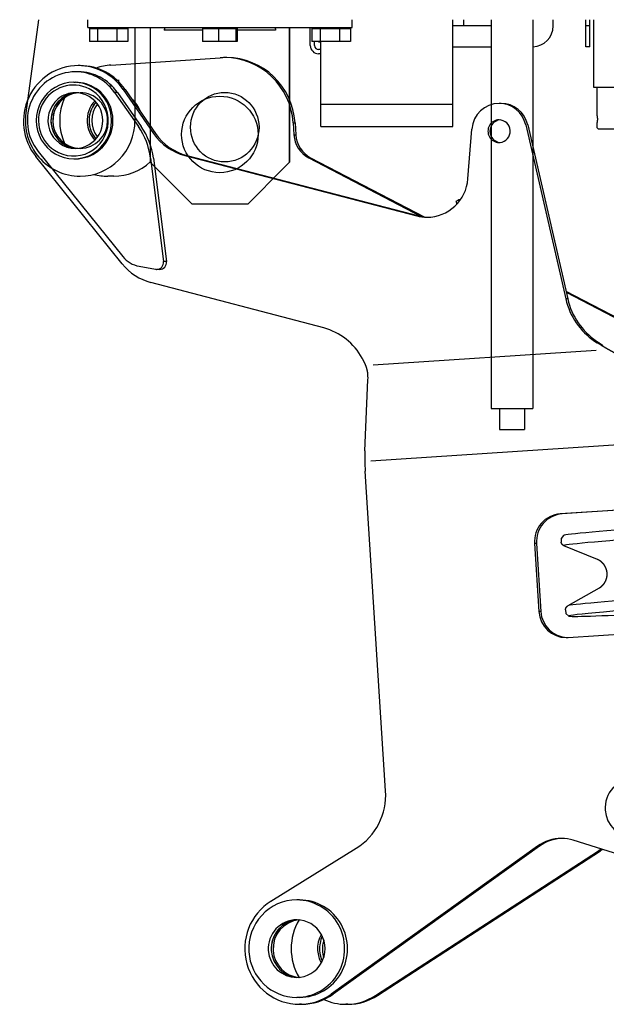
# Model space of a CAD drawing. Units: millimetres. Extents: x -30325 to 129253, y -55476 to 38565.
# Drawn here: x -28239 to -27818, y 9392 to 10100 of the extents above; entities that cross this region are included whole.
import ezdxf

# ---------------------------------------------------------------- set-up
doc = ezdxf.new("R2010")
doc.units = ezdxf.units.MM
doc.linetypes.add('CENTER', pattern=[50.8, 31.75, -6.35, 6.35, -6.35])
doc.layers.add('LY_1', color=7, linetype='Continuous')

# ---------------------------------------------------------------- blocks, each defined once
blk = doc.blocks.new('A$C07627FFB')
at = {"layer": 'LY_1', "color": 162, "linetype": 'Continuous'}
for p, q in [((1756.81, 6980.93), (1747.66, 6913.92)), ((1792.1, 6975.43), (1792.1, 6980.93)), ((1982.1, 6975.43), (1982.1, 6980.93)), ((2054.6, 6904.18), (2054.6, 6980.93)), ((2062.1, 6980.93), (2062.1, 6976.43)), ((2082.1, 6980.93), (2082.1, 6701.43)), ((2112.1, 6980.93), (2112.1, 6701.43)), ((2126.6, 6976.43), (2126.6, 6980.93)), ((2150.1, 6961.43), (2150.1, 6980.93)), ((2153.1, 6961.43), (2153.1, 6980.93)), ((2155.6, 6980.93), (2155.6, 6932.43)), ((1792.1, 6975.43), (1982.1, 6975.43)), ((1793.29, 6974.63), (1793.29, 6965.25)), ((1793.29, 6974.63), (1820.92, 6974.63)), ((1795.86, 6975.43), (1795.86, 6974.63)), ((1799.25, 6974.63), (1799.25, 6965.25)), ((1813.06, 6974.63), (1813.06, 6965.25)), ((1818.35, 6975.43), (1818.35, 6974.63)), ((1820.92, 6974.63), (1820.92, 6965.25)), ((1826.07, 6975.43), (1826.07, 6908.43)), ((1837.1, 6975.43), (1837.1, 6878.43)), ((1874.59, 6973.43), (1847.1, 6973.43)), ((1874.59, 6974.63), (1874.59, 6965.25)), ((1874.59, 6974.63), (1898.52, 6974.63)), ((1875.86, 6975.43), (1875.86, 6974.63)), ((1886.01, 6974.63), (1886.01, 6965.25)), ((1898.35, 6975.43), (1898.35, 6974.63)), ((1898.52, 6974.63), (1898.52, 6965.25)), ((1899.61, 6974.63), (1898.52, 6974.63)), ((1899.61, 6974.63), (1899.61, 6965.25)), ((1927.1, 6973.43), (1899.61, 6973.43)), ((1937.1, 6975.43), (1937.1, 6878.43)), ((1937.1, 6878.43), (1937.1, 6975.43)), ((1952.1, 6962.43), (1952.1, 6975.43)), ((1953.29, 6974.63), (1953.29, 6965.25)), ((1953.29, 6974.63), (1980.92, 6974.63)), ((1955.1, 6974.63), (1955.1, 6975.43)), ((1955.86, 6975.43), (1955.86, 6974.63)), ((1959.25, 6974.63), (1959.25, 6965.25)), ((1973.06, 6974.63), (1973.06, 6965.25)), ((1978.35, 6975.43), (1978.35, 6974.63)), ((1980.92, 6974.63), (1980.92, 6965.25)), ((2082.1, 6976.43), (2054.6, 6976.43)), ((2153.1, 6976.43), (2150.1, 6976.43)), ((1820.92, 6965.25), (1793.29, 6965.25)), ((1899.61, 6965.25), (1874.59, 6965.25)), ((1875.11, 6965.25), (1875.06, 6965.27)), ((1899.1, 6965.25), (1899.14, 6965.27)), ((1980.92, 6965.25), (1953.29, 6965.25)), ((1955.1, 6962.43), (1955.1, 6965.25)), ((1956.16, 6965.25), (1955.11, 6965.25)), ((1959.6, 6904.18), (1959.6, 6965.25)), ((1959.6, 6959.43), (1958.1, 6959.43)), ((2054.6, 6961.43), (2082.1, 6961.43)), ((2153.1, 6961.43), (2150.1, 6961.43)), ((1959.6, 6956.43), (1958.1, 6956.43)), ((2155.6, 6932.43), (2180.6, 6932.43)), ((2158.1, 6932.43), (2158.1, 6911.93)), ((1959.6, 6920.18), (2054.6, 6920.18)), ((1959.6, 6904.18), (2054.6, 6904.18)), ((2158.1, 6906.93), (2158.1, 6903.43)), ((2159.1, 6902.43), (2158.1, 6903.43)), ((2159.1, 6902.43), (2177.1, 6902.43)), ((1837.1, 6878.43), (1841.28, 6874.25)), ((1867.1, 6848.43), (1841.28, 6874.25)), ((1907.1, 6848.43), (1932.93, 6874.25)), ((1932.93, 6874.25), (1937.1, 6878.43)), ((1810.82, 6868.43), (1806.48, 6868.43)), ((1907.1, 6848.43), (1867.1, 6848.43)), ((2082.1, 6701.43), (2112.1, 6701.43)), ((2088.1, 6701.43), (2088.1, 6686.43)), ((2106.1, 6701.43), (2106.1, 6686.43)), ((2088.1, 6686.43), (2106.1, 6686.43))]:
    blk.add_line(p, q, dxfattribs=at)
at = {"layer": 'LY_1', "color": 172, "linetype": 'CENTER'}
blk.add_line((1807.1, 6975.51), (1807.1, 6974.55), dxfattribs=at)
at = {"layer": 'LY_1', "color": 224, "linetype": 'Continuous'}
for p, q in [((1808.8, 6948.34), (1887.42, 6953.53)), ((1892, 6953.64), (1890.61, 6953.64)), ((1786.73, 6947.88), (1785.34, 6947.88)), ((1785.31, 6943.43), (1783.22, 6943.43)), ((1814.66, 6937.15), (1813.27, 6937.15)), ((1782.18, 6935.93), (1783.22, 6935.93)), ((1809.78, 6933.08), (1807.69, 6933.08)), ((1819, 6930.82), (1817.61, 6930.82)), ((1817.61, 6930.82), (1839.51, 6899.07)), ((1819, 6930.82), (1840.9, 6899.07)), ((1811.34, 6928.67), (1828.54, 6904.04)), ((1813.42, 6928.67), (1811.34, 6928.67)), ((1813.42, 6928.67), (1830.63, 6904.04)), ((2089.17, 6920.77), (2087.78, 6920.77)), ((1939.75, 6906.88), (1940.3, 6898.22)), ((1939.75, 6906.88), (1941.14, 6906.88)), ((1941.14, 6906.88), (1941.69, 6898.22)), ((2065.39, 6866.56), (2068.15, 6902.34)), ((2106.96, 6905.32), (2135.73, 6780.16)), ((2108.35, 6905.32), (2137.12, 6780.16)), ((1940.3, 6898.22), (1941.69, 6898.22)), ((1816.96, 6805.39), (1754.84, 6882.57)), ((1756.54, 6886.28), (1817.39, 6810.67)), ((1782.18, 6880.93), (1783.22, 6880.93)), ((1837.22, 6881.43), (1846.55, 6807.03)), ((1839.31, 6881.43), (1848.64, 6807.03)), ((1863.37, 6883.27), (1861.98, 6883.27)), ((1861.98, 6883.27), (2028.59, 6839.85)), ((1863.37, 6883.27), (2029.98, 6839.85)), ((1950.94, 6881.73), (2031.85, 6839.43)), ((1950.94, 6881.73), (1952.33, 6881.73)), ((1952.33, 6881.73), (2033.83, 6839.12)), ((2056.86, 6850.48), (2058.63, 6851.35)), ((2059.09, 6850.28), (2058.63, 6851.35)), ((2059.89, 6851.35), (2058.63, 6851.35)), ((2029.98, 6839.85), (2028.59, 6839.85)), ((1829.1, 6803.65), (1840.78, 6801.48)), ((1848.64, 6807.03), (1846.55, 6807.03)), ((1843.75, 6801.4), (1841.67, 6801.4)), ((1961.7, 6759.36), (1837.59, 6791.98)), ((2135.83, 6785.78), (2335.96, 6681.13)), ((2136.02, 6784.96), (2334.57, 6681.13)), ((2137.12, 6780.16), (2135.73, 6780.16)), ((2157.71, 6749.95), (2156.32, 6749.95)), ((2156.32, 6749.95), (2158.21, 6748.67)), ((2157.71, 6749.95), (2159.6, 6748.67)), ((2159.6, 6748.67), (2158.21, 6748.67)), ((1997.25, 6732.81), (2157.58, 6743.38)), ((1991.31, 6670.95), (1993.53, 6722.06)), ((1995.57, 6663.89), (2255.5, 6681.04)), ((2006.22, 6426.62), (1991.52, 6656.28)), ((2233.25, 6632.32), (2131.65, 6625.61)), ((2133.04, 6625.61), (2131.65, 6625.61)), ((2180.18, 6628.72), (2133.04, 6625.61)), ((2114.66, 6604.36), (2113.27, 6604.36)), ((2113.27, 6604.36), (2116.4, 6555.46)), ((2114.66, 6604.36), (2117.79, 6555.46)), ((2132.28, 6607.99), (2132.45, 6605.42)), ((2134.16, 6610.14), (2132.3, 6608.02)), ((2158.4, 6592.9), (2134.37, 6602.77)), ((2159.71, 6572.39), (2137.14, 6559.54)), ((2117.79, 6555.46), (2116.4, 6555.46)), ((2135.56, 6556.67), (2135.73, 6554.1)), ((2137.87, 6552.2), (2135.75, 6554.07)), ((2137.33, 6536.8), (2338.79, 6550.09)), ((1923.84, 6347.25), (1985.12, 6385.31)), ((2115.46, 6386.86), (1967.13, 6280.46)), ((2116.85, 6386.86), (1968.52, 6280.46)), ((2116.85, 6386.86), (2115.46, 6386.86)), ((2174.59, 6380.68), (2141.13, 6391.05)), ((1998.96, 6279.43), (2159.29, 6383.56)), ((2000.35, 6279.43), (2160.68, 6383.56)), ((2159.29, 6383.56), (2160.68, 6383.56)), ((1944.4, 6348.13), (1942.31, 6348.13)), ((1968.52, 6280.46), (1967.13, 6280.46)), ((1998.96, 6279.43), (2000.35, 6279.43)), ((1944.4, 6278.13), (1942.31, 6278.13)), ((1945.79, 6273.13), (1944.4, 6273.13)), ((1979.13, 6273.13), (1977.74, 6273.13))]:
    blk.add_line(p, q, dxfattribs=at)
at = {"layer": 'LY_1', "color": 162, "linetype": 'Continuous'}
blk.add_circle((1887.1, 6898.43), 27.5, dxfattribs=at)
for centre, radius, start, end in [((2111.6, 6976.43), 15, 271.90993, 0), ((1958.1, 6962.43), 6, 180, 270), ((1958.1, 6962.43), 3, 180, 270)]:
    blk.add_arc(centre, radius, start, end, dxfattribs=at)
at = {"layer": 'LY_1', "color": 224, "linetype": 'Continuous'}
for centre, radius, start, end in [((2047.76, 6846.57), 9.9, 10.58588, 23.22012), ((1439.94, 5500.67), 1439.94, 59.92904, 60.07775), ((1641.82, 6115.47), 817.95, 50.42864, 50.72641)]:
    blk.add_arc(centre, radius, start, end, dxfattribs=at)
for centre, major_axis, ratio, start_param, end_param in [((1890.61, 6903.64), (0, 50), 0.984808, 0, 0.064878), ((1890.61, 6903.64), (0, 50), 0.984808, 4.777267, 6.283197), ((1892, 6903.64), (0, 50), 0.984808, 4.777267, 6.283197), ((1785.34, 6907.88), (0, -40), 0.984808, 3.141588, 5.397613), ((1785.34, 6907.88), (0, -40), 0.984808, 2.181748, 3.141588), ((1786.73, 6907.88), (0, -40), 0.984808, 2.181748, 3.141588), ((1811.35, 6908.43), (0, 40), 0.984808, 0.064878, 0.339875), ((1783.22, 6908.43), (0, 35), 0.984808, 6.283184, 8.539205), ((1781.83, 6908.43), (0, -25.5), 0.984808, 2.566, 5.707592), ((1783.22, 6908.43), (0, 35), 0.984808, 5.329231, 6.283184), ((1785.31, 6908.43), (0, 35), 0.984808, 5.329231, 6.283184), ((1782.18, 6908.43), (0, -27.5), 0.984808, 3.141579, 6.283172), ((1781.83, 6908.43), (0, -25.5), 0.984808, 5.707592, 8.849185), ((1782.18, 6908.43), (0, -27.5), 0.984808, 2.566, 3.141579), ((1782.18, 6908.43), (0, -27.5), 0.984808, 6.283172, 8.849185), ((1783.22, 6908.43), (0, -27.5), 0.984808, 2.566, 3.141579), ((1783.22, 6908.43), (0, -27.5), 0.984808, 6.283172, 8.849185), ((1783.22, 6908.43), (0, 20), 0.984808, 0.685224, 3.141586), ((1785.31, 6908.43), (0, -20), 0.984808, 3.206471, 4.777267), ((1785.31, 6908.43), (0, -20), 0.984808, 3.194515, 6.230321), ((1786.7, 6908.43), (0, -20), 0.984808, 3.229862, 4.777267), ((1783.22, 6908.43), (0, 20), 0.984808, 6.283179, 6.968409), ((1811.35, 6908.43), (0, 40), 0.984808, 1.148261, 1.993331), ((1783.22, 6908.43), (0, 20), 0.984808, 3.141586, 6.283179), ((1811.35, 6908.43), (0, 20), 0.984808, 0.795372, 1.635675), ((1811.35, 6908.43), (0, 20), 0.984808, 5.040547, 5.606229), ((1812.74, 6908.43), (0, 20), 0.984808, 0.847141, 1.635675), ((1812.74, 6908.43), (0, 20), 0.984808, 0.847141, 1.439616), ((1814.83, 6908.43), (0, -20), 0.984808, 4.07271, 5.352081), ((2087.78, 6900.77), (0, -20), 0.984808, 3.141559, 4.634227), ((2087.78, 6900.77), (0, -20), 0.984808, 1.800097, 3.141559), ((2089.17, 6900.77), (0, -20), 0.984808, 1.800097, 3.141559), ((1812.74, 6908.43), (0, 20), 0.984808, 1.439616, 2.294458), ((2087.78, 6900.77), (0, -8.13), 0.984808, 3.141498, 6.283091), ((2089.17, 6900.77), (0, -8.13), 0.984808, 3.228489, 6.19629), ((2087.78, 6900.77), (0, -8.13), 0.984808, 1.635675, 3.141498), ((1785.31, 6908.43), (0, -20), 0.984808, 4.777267, 6.230274), ((1786.7, 6908.43), (0, -20), 0.984808, 4.777267, 6.19492), ((1811.35, 6908.43), (0, 20), 0.984808, 1.635675, 2.346223), ((1812.74, 6908.43), (0, 20), 0.984808, 1.635675, 2.294458), ((1788.38, 6875.12), (0, 50), 0.984808, 4.839013, 5.329231), ((1790.46, 6875.12), (0, 50), 0.984808, 4.839013, 5.329231), ((2087.78, 6900.77), (0, 8.13), 0.984808, 3.206471, 4.777267), ((1871.78, 6922.02), (0, 40), 0.984808, 2.181748, 2.890338), ((1873.16, 6922.02), (0, 40), 0.984808, 2.181748, 2.890338), ((1959.96, 6899.52), (0, 20), 0.984808, 1.635675, 2.666052), ((1961.35, 6899.52), (0, 20), 0.984808, 1.635675, 2.666052), ((2087.78, 6900.77), (0, -8.13), 0.984808, 6.283091, 6.348064), ((2035.93, 6868.91), (0, 30), 0.984808, 3.14161, 4.634227), ((2035.93, 6868.91), (0, 30), 0.984808, 2.890338, 3.14161), ((2037.32, 6868.91), (0, 30), 0.984808, 2.890338, 3.118084), ((1832.64, 6823.33), (0, 20), 0.984808, 2.25602, 2.960514), ((1847.46, 6830.71), (0, -40), 0.984808, 5.397613, 6.02991), ((1841.67, 6806.4), (0, 5), 0.984808, 3.141386, 4.839013), ((1843.75, 6806.4), (0, 5), 0.984808, 3.141386, 4.839013), ((1841.67, 6806.4), (0, 5), 0.984808, 2.960514, 3.141386), ((2183.69, 6791.52), (0, 50), 0.984808, 1.800097, 2.552388), ((2185.07, 6791.52), (0, 50), 0.984808, 1.800097, 2.552388), ((1950.6, 6715.8), (0, 45), 0.984808, 5.216506, 6.02991), ((1949.3, 6719.15), (42.53, 14.72), 0.832262, 5.965289, 6.103594), ((1996.39, 6656.28), (-1.84, 27.94), 0.173283, 1.00665, 1.559365), ((2394.12, 6626.74), (-259.97, -16.63), 0.011258, 3.210966, 6.271926), ((2394.58, 6619.49), (260.28, 16.65), 0.011258, 0.085004, 3.164682), ((2132.93, 6605.66), (0, 20), 0.984808, 0.064878, 1.635675), ((2134.32, 6605.66), (0, 20), 0.984808, 0.064878, 1.635675), ((2394.25, 6624.75), (-261.96, -16.76), 0.011258, 6.271926, 6.283187), ((2397.36, 6576.12), (260.28, 16.65), 0.011258, 0.084979, 3.1185), ((2397.82, 6568.87), (-259.97, -16.63), 0.011258, 0.011263, 1.338383), ((2136.06, 6556.76), (0, 20), 0.984808, 1.635675, 3.141498), ((2137.44, 6556.76), (0, 20), 0.984808, 1.635675, 3.106332), ((2397.82, 6568.87), (-259.97, -16.63), 0.011258, 5.386562, 6.294448), ((2397.69, 6570.86), (-261.96, -16.76), 0.011258, 6.283185, 6.294448), ((2136.06, 6556.76), (0, 20), 0.984808, 3.141498, 3.206471), ((2184.65, 6414.16), (0, -21), 0.984808, 3.141604, 4.777267), ((1962, 6423.7), (0, 45), 0.984808, 3.69056, 4.777267), ((2184.65, 6414.16), (0, -21), 0.984808, 4.777267, 6.283197), ((2132.5, 6362.36), (0, 30), 0.984808, 6.283173, 6.898211), ((2133.89, 6362.36), (0, 30), 0.984808, 0.023516, 0.615025), ((2132.5, 6362.36), (0, 30), 0.984808, 5.987026, 6.283173), ((2175.21, 6358.29), (0, 30), 0.984808, 0.488132, 0.569033), ((2176.6, 6358.29), (0, 30), 0.984808, 0.507371, 0.569033), ((1944.4, 6313.13), (0, -40), 0.984808, 3.69056, 6.283194), ((1942.31, 6313.13), (0, 35), 0.984808, 0, 1.635675), ((1942.31, 6313.13), (0, 35), 0.984808, 3.141604, 6.283197), ((1944.4, 6313.13), (0, 35), 0.984808, 3.141604, 6.283197), ((1942.31, 6313.13), (0, 20.75), 0.984808, 6.283091, 7.91886), ((1944.4, 6313.13), (0, 20.75), 0.984808, 0.051014, 1.635675), ((1944.4, 6313.13), (0, -20.75), 0.984808, 3.206471, 4.777267), ((1945.79, 6313.13), (0, -20.75), 0.984808, 3.226665, 4.777267), ((1977.74, 6313.13), (0, 40), 0.984808, 1.027683, 2.114085), ((1942.31, 6313.13), (0, 20.75), 0.984808, 3.141498, 6.283091), ((1977.74, 6313.13), (0, 20.75), 0.984808, 1.048683, 1.635675), ((1979.13, 6313.13), (0, 20.75), 0.984808, 1.121466, 1.635675), ((1979.13, 6313.13), (0, 20.75), 0.984808, 1.121466, 1.635675), ((1981.21, 6313.13), (0, 20.75), 0.984808, 1.258864, 1.635675), ((1942.31, 6313.13), (0, 35), 0.984808, 1.635675, 3.141604), ((1942.31, 6313.13), (0, 20.75), 0.984808, 1.635675, 3.141498), ((1944.4, 6313.13), (0, 20.75), 0.984808, 1.635675, 3.090596), ((1944.4, 6313.13), (0, -20.75), 0.984808, 4.777267, 6.232189), ((1945.79, 6313.13), (0, -20.75), 0.984808, 4.777267, 6.198118), ((1977.74, 6313.13), (0, 20.75), 0.984808, 1.635675, 2.092913), ((1979.13, 6313.13), (0, 20.75), 0.984808, 1.635675, 2.02009), ((1979.13, 6313.13), (0, 20.75), 0.984808, 1.635675, 2.02009), ((1981.21, 6313.13), (0, 20.75), 0.984808, 1.635675, 1.882761), ((1944.4, 6313.13), (0, -40), 0.984808, 0, 0.615025), ((1945.79, 6313.13), (0, -40), 0.984808, 0, 0.615025), ((1977.74, 6313.13), (0, 40), 0.984808, 3.141605, 3.710626), ((1979.13, 6313.13), (0, 40), 0.984808, 3.141605, 3.710626), ((1977.74, 6313.13), (0, 40), 0.984808, 2.724021, 3.141605)]:
    blk.add_ellipse(centre, major_axis=major_axis, ratio=ratio, start_param=start_param, end_param=end_param, dxfattribs=at)
at = {"layer": 'LY_1', "color": 162, "linetype": 'Continuous'}
for centre, major_axis, start_param, end_param in [((1786.68, 6908.43), (0, -20), 3.141593, 6.283185), ((1786.68, 6908.43), (0, -20), 1.570796, 3.141593), ((1786.68, 6908.43), (0, 40), 1.433017, 3.141579), ((1786.68, 6908.43), (0, -20), 0, 1.570796), ((1786.68, 6908.43), (0, 40), 3.141579, 4.712389), ((1810.82, 6908.43), (0, 40), 3.141579, 3.872004), ((1806.48, 6908.43), (0, 40), 2.887605, 3.141579)]:
    blk.add_ellipse(centre, major_axis=major_axis, ratio=0.984808, start_param=start_param, end_param=end_param, dxfattribs=at)
at = {"layer": 'LY_1', "color": 224, "linetype": 'Continuous'}
blk.add_ellipse((1890.61, 6903.64), major_axis=(0, 25), ratio=0.984808, dxfattribs=at)
at = {"layer": 'LY_1', "color": 162, "linetype": 'Continuous'}
for points, start_tangent, end_tangent in [([(1847.87, 6975.43), (1847.85, 6975.41), (1847.83, 6975.39), (1847.81, 6975.37), (1847.79, 6975.35), (1847.78, 6975.33), (1847.76, 6975.31), (1847.74, 6975.29), (1847.72, 6975.27), (1847.7, 6975.25), (1847.69, 6975.23), (1847.67, 6975.2), (1847.65, 6975.18), (1847.64, 6975.16), (1847.62, 6975.14), (1847.6, 6975.12), (1847.59, 6975.09), (1847.57, 6975.07), (1847.56, 6975.05), (1847.54, 6975.02), (1847.53, 6975), (1847.51, 6974.98), (1847.5, 6974.95), (1847.48, 6974.93), (1847.47, 6974.91), (1847.46, 6974.88), (1847.44, 6974.86), (1847.43, 6974.83), (1847.42, 6974.81), (1847.41, 6974.79), (1847.39, 6974.76), (1847.38, 6974.74), (1847.37, 6974.71), (1847.36, 6974.69), (1847.35, 6974.66), (1847.34, 6974.64), (1847.33, 6974.61), (1847.32, 6974.58), (1847.31, 6974.56), (1847.3, 6974.53), (1847.29, 6974.51), (1847.28, 6974.48), (1847.27, 6974.46), (1847.26, 6974.43), (1847.25, 6974.4), (1847.24, 6974.38), (1847.23, 6974.35), (1847.23, 6974.32), (1847.22, 6974.3), (1847.21, 6974.27), (1847.21, 6974.24), (1847.2, 6974.22), (1847.19, 6974.19), (1847.19, 6974.16), (1847.18, 6974.14), (1847.17, 6974.11), (1847.17, 6974.08), (1847.16, 6974.06), (1847.16, 6974.03), (1847.15, 6974), (1847.15, 6973.98), (1847.14, 6973.95), (1847.14, 6973.92), (1847.13, 6973.89), (1847.13, 6973.87), (1847.13, 6973.84), (1847.12, 6973.81), (1847.12, 6973.78), (1847.12, 6973.76), (1847.12, 6973.73), (1847.11, 6973.7), (1847.11, 6973.67), (1847.11, 6973.65), (1847.11, 6973.62), (1847.11, 6973.59), (1847.1, 6973.57), (1847.1, 6973.54), (1847.1, 6973.51), (1847.1, 6973.48), (1847.1, 6973.46), (1847.1, 6973.43)], (-0.725416, -0.688311), (0.000002, -1)), ([(1926.33, 6975.43), (1926.35, 6975.41), (1926.37, 6975.39), (1926.39, 6975.37), (1926.41, 6975.35), (1926.43, 6975.33), (1926.45, 6975.31), (1926.46, 6975.29), (1926.48, 6975.27), (1926.5, 6975.25), (1926.52, 6975.23), (1926.54, 6975.2), (1926.55, 6975.18), (1926.57, 6975.16), (1926.59, 6975.14), (1926.6, 6975.12), (1926.62, 6975.09), (1926.63, 6975.07), (1926.65, 6975.05), (1926.66, 6975.02), (1926.68, 6975), (1926.69, 6974.98), (1926.71, 6974.95), (1926.72, 6974.93), (1926.73, 6974.91), (1926.75, 6974.88), (1926.76, 6974.86), (1926.77, 6974.83), (1926.79, 6974.81), (1926.8, 6974.79), (1926.81, 6974.76), (1926.82, 6974.74), (1926.83, 6974.71), (1926.84, 6974.69), (1926.86, 6974.66), (1926.87, 6974.64), (1926.88, 6974.61), (1926.89, 6974.58), (1926.9, 6974.56), (1926.91, 6974.53), (1926.92, 6974.51), (1926.93, 6974.48), (1926.94, 6974.46), (1926.94, 6974.43), (1926.95, 6974.4), (1926.96, 6974.38), (1926.97, 6974.35), (1926.98, 6974.32), (1926.98, 6974.3), (1926.99, 6974.27), (1927, 6974.24), (1927.01, 6974.22), (1927.01, 6974.19), (1927.02, 6974.16), (1927.02, 6974.14), (1927.03, 6974.11), (1927.04, 6974.08), (1927.04, 6974.06), (1927.05, 6974.03), (1927.05, 6974), (1927.06, 6973.98), (1927.06, 6973.95), (1927.06, 6973.92), (1927.07, 6973.89), (1927.07, 6973.87), (1927.08, 6973.84), (1927.08, 6973.81), (1927.08, 6973.78), (1927.09, 6973.76), (1927.09, 6973.73), (1927.09, 6973.7), (1927.09, 6973.67), (1927.09, 6973.65), (1927.1, 6973.62), (1927.1, 6973.59), (1927.1, 6973.57), (1927.1, 6973.54), (1927.1, 6973.51), (1927.1, 6973.48), (1927.1, 6973.46), (1927.1, 6973.43)], (0.725416, -0.688311), (-0.000002, -1)), ([(1959.6, 6964.6), (1959.58, 6964.61), (1959.56, 6964.61), (1959.55, 6964.61), (1959.53, 6964.61), (1959.51, 6964.62), (1959.49, 6964.62), (1959.47, 6964.62), (1959.45, 6964.62), (1959.44, 6964.62), (1959.42, 6964.63), (1959.4, 6964.63), (1959.38, 6964.63), (1959.36, 6964.63), (1959.34, 6964.64), (1959.32, 6964.64), (1959.31, 6964.64), (1959.29, 6964.64), (1959.27, 6964.65), (1959.25, 6964.65), (1959.23, 6964.65), (1959.21, 6964.65), (1959.19, 6964.66), (1959.18, 6964.66), (1959.16, 6964.66), (1959.14, 6964.66), (1959.12, 6964.67), (1959.1, 6964.67), (1959.08, 6964.67), (1959.07, 6964.67), (1959.05, 6964.68), (1959.03, 6964.68), (1959.01, 6964.68), (1958.99, 6964.69), (1958.97, 6964.69), (1958.95, 6964.69), (1958.94, 6964.69), (1958.92, 6964.7), (1958.9, 6964.7), (1958.88, 6964.7), (1958.86, 6964.71), (1958.84, 6964.71), (1958.83, 6964.71), (1958.81, 6964.72), (1958.79, 6964.72), (1958.77, 6964.72), (1958.75, 6964.73), (1958.73, 6964.73), (1958.72, 6964.73), (1958.7, 6964.74), (1958.68, 6964.74), (1958.66, 6964.75), (1958.64, 6964.75), (1958.62, 6964.75), (1958.61, 6964.76), (1958.59, 6964.76), (1958.57, 6964.77), (1958.55, 6964.77), (1958.53, 6964.77), (1958.52, 6964.78), (1958.5, 6964.78), (1958.48, 6964.79), (1958.46, 6964.79), (1958.44, 6964.8), (1958.42, 6964.8), (1958.41, 6964.81), (1958.39, 6964.81), (1958.37, 6964.82), (1958.35, 6964.82), (1958.33, 6964.83), (1958.32, 6964.83), (1958.3, 6964.84), (1958.28, 6964.84), (1958.26, 6964.85), (1958.25, 6964.85), (1958.23, 6964.86), (1958.21, 6964.86), (1958.19, 6964.87), (1958.17, 6964.88), (1958.16, 6964.88), (1958.14, 6964.89), (1958.12, 6964.9), (1958.1, 6964.9), (1958.09, 6964.91), (1958.07, 6964.91), (1958.05, 6964.92), (1958.03, 6964.93), (1958.02, 6964.94), (1958, 6964.94), (1957.98, 6964.95), (1957.97, 6964.96), (1957.95, 6964.97), (1957.93, 6964.97), (1957.92, 6964.98), (1957.9, 6964.99), (1957.88, 6965), (1957.86, 6965.01), (1957.85, 6965.01), (1957.83, 6965.02), (1957.82, 6965.03), (1957.8, 6965.04), (1957.78, 6965.05), (1957.77, 6965.06), (1957.75, 6965.07), (1957.73, 6965.08), (1957.72, 6965.09), (1957.7, 6965.1), (1957.69, 6965.11), (1957.67, 6965.12), (1957.65, 6965.13), (1957.64, 6965.14), (1957.62, 6965.15), (1957.61, 6965.16), (1957.59, 6965.17), (1957.58, 6965.18), (1957.56, 6965.19), (1957.55, 6965.2), (1957.53, 6965.21), (1957.52, 6965.22), (1957.5, 6965.24), (1957.49, 6965.25)], (-0.993857, 0.110674), (-0.777159, 0.629305)), ([(2158.1, 6911.93), (2158.11, 6911.91), (2158.11, 6911.9), (2158.11, 6911.88), (2158.12, 6911.87), (2158.12, 6911.86), (2158.12, 6911.84), (2158.13, 6911.83), (2158.13, 6911.81), (2158.13, 6911.8), (2158.14, 6911.79), (2158.14, 6911.77), (2158.14, 6911.76), (2158.15, 6911.74), (2158.15, 6911.73), (2158.15, 6911.71), (2158.16, 6911.7), (2158.16, 6911.69), (2158.16, 6911.67), (2158.17, 6911.66), (2158.17, 6911.64), (2158.17, 6911.63), (2158.18, 6911.61), (2158.18, 6911.6), (2158.18, 6911.59), (2158.18, 6911.57), (2158.19, 6911.56), (2158.19, 6911.54), (2158.19, 6911.53), (2158.2, 6911.51), (2158.2, 6911.5), (2158.2, 6911.48), (2158.21, 6911.47), (2158.21, 6911.46), (2158.21, 6911.44), (2158.21, 6911.43), (2158.22, 6911.41), (2158.22, 6911.4), (2158.22, 6911.38), (2158.23, 6911.37), (2158.23, 6911.36), (2158.23, 6911.34), (2158.23, 6911.33), (2158.24, 6911.31), (2158.24, 6911.3), (2158.24, 6911.28), (2158.25, 6911.27), (2158.25, 6911.26), (2158.25, 6911.24), (2158.25, 6911.23), (2158.26, 6911.21), (2158.26, 6911.2), (2158.26, 6911.18), (2158.26, 6911.17), (2158.27, 6911.15), (2158.27, 6911.14), (2158.27, 6911.13), (2158.27, 6911.11), (2158.28, 6911.1), (2158.28, 6911.08), (2158.28, 6911.07), (2158.28, 6911.05), (2158.29, 6911.04), (2158.29, 6911.02), (2158.29, 6911.01), (2158.29, 6911), (2158.3, 6910.98), (2158.3, 6910.97), (2158.3, 6910.95), (2158.3, 6910.94), (2158.3, 6910.92), (2158.31, 6910.91), (2158.31, 6910.89), (2158.31, 6910.88), (2158.31, 6910.86), (2158.32, 6910.85), (2158.32, 6910.84), (2158.32, 6910.82), (2158.32, 6910.81), (2158.32, 6910.79), (2158.33, 6910.78), (2158.33, 6910.76), (2158.33, 6910.75), (2158.33, 6910.73), (2158.33, 6910.72), (2158.34, 6910.71), (2158.34, 6910.69), (2158.34, 6910.68), (2158.34, 6910.66), (2158.34, 6910.65), (2158.34, 6910.63), (2158.35, 6910.62), (2158.35, 6910.6), (2158.35, 6910.59), (2158.35, 6910.57), (2158.35, 6910.56), (2158.36, 6910.55), (2158.36, 6910.53), (2158.36, 6910.52), (2158.36, 6910.5), (2158.36, 6910.49), (2158.36, 6910.47), (2158.36, 6910.46), (2158.37, 6910.44), (2158.37, 6910.43), (2158.37, 6910.41), (2158.37, 6910.4), (2158.37, 6910.39), (2158.37, 6910.37), (2158.37, 6910.36), (2158.38, 6910.34), (2158.38, 6910.33), (2158.38, 6910.31), (2158.38, 6910.3), (2158.38, 6910.28), (2158.38, 6910.27), (2158.38, 6910.25), (2158.39, 6910.24), (2158.39, 6910.22), (2158.39, 6910.21), (2158.39, 6910.2), (2158.39, 6910.18), (2158.39, 6910.17), (2158.39, 6910.15), (2158.39, 6910.14), (2158.39, 6910.12), (2158.4, 6910.11), (2158.4, 6910.09), (2158.4, 6910.08), (2158.4, 6910.06), (2158.4, 6910.05), (2158.4, 6910.03), (2158.4, 6910.02), (2158.4, 6910.01), (2158.4, 6909.99), (2158.4, 6909.98), (2158.4, 6909.96), (2158.41, 6909.95), (2158.41, 6909.93), (2158.41, 6909.92), (2158.41, 6909.9), (2158.41, 6909.89), (2158.41, 6909.87), (2158.41, 6909.86), (2158.41, 6909.84), (2158.41, 6909.83), (2158.41, 6909.82), (2158.41, 6909.8), (2158.41, 6909.79), (2158.41, 6909.77), (2158.41, 6909.76), (2158.41, 6909.74), (2158.41, 6909.73), (2158.42, 6909.71), (2158.42, 6909.7), (2158.42, 6909.68), (2158.42, 6909.67), (2158.42, 6909.65), (2158.42, 6909.64), (2158.42, 6909.63), (2158.42, 6909.61), (2158.42, 6909.6), (2158.42, 6909.58), (2158.42, 6909.57), (2158.42, 6909.55), (2158.42, 6909.54), (2158.42, 6909.52), (2158.42, 6909.51), (2158.42, 6909.49), (2158.42, 6909.48), (2158.42, 6909.46), (2158.42, 6909.45), (2158.42, 6909.43), (2158.42, 6909.42), (2158.42, 6909.41), (2158.42, 6909.39), (2158.42, 6909.38), (2158.42, 6909.36), (2158.42, 6909.35), (2158.42, 6909.33), (2158.42, 6909.32), (2158.42, 6909.3), (2158.42, 6909.29), (2158.42, 6909.27), (2158.42, 6909.26), (2158.42, 6909.24), (2158.42, 6909.23), (2158.42, 6909.22), (2158.42, 6909.2), (2158.42, 6909.19), (2158.42, 6909.17), (2158.42, 6909.16), (2158.42, 6909.14), (2158.41, 6909.13), (2158.41, 6909.11), (2158.41, 6909.1), (2158.41, 6909.08), (2158.41, 6909.07), (2158.41, 6909.05), (2158.41, 6909.04), (2158.41, 6909.02), (2158.41, 6909.01), (2158.41, 6909), (2158.41, 6908.98), (2158.41, 6908.97), (2158.41, 6908.95), (2158.41, 6908.94), (2158.41, 6908.92), (2158.41, 6908.91), (2158.4, 6908.89), (2158.4, 6908.88), (2158.4, 6908.86), (2158.4, 6908.85), (2158.4, 6908.83), (2158.4, 6908.82), (2158.4, 6908.81), (2158.4, 6908.79), (2158.4, 6908.78), (2158.4, 6908.76), (2158.4, 6908.75), (2158.39, 6908.73), (2158.39, 6908.72), (2158.39, 6908.7), (2158.39, 6908.69), (2158.39, 6908.67), (2158.39, 6908.66), (2158.39, 6908.64), (2158.39, 6908.63), (2158.39, 6908.62), (2158.38, 6908.6), (2158.38, 6908.59), (2158.38, 6908.57), (2158.38, 6908.56), (2158.38, 6908.54), (2158.38, 6908.53), (2158.38, 6908.51), (2158.37, 6908.5), (2158.37, 6908.48), (2158.37, 6908.47), (2158.37, 6908.46), (2158.37, 6908.44), (2158.37, 6908.43), (2158.37, 6908.41), (2158.36, 6908.4), (2158.36, 6908.38), (2158.36, 6908.37), (2158.36, 6908.35), (2158.36, 6908.34), (2158.36, 6908.32), (2158.36, 6908.31), (2158.35, 6908.29), (2158.35, 6908.28), (2158.35, 6908.27), (2158.35, 6908.25), (2158.35, 6908.24), (2158.34, 6908.22), (2158.34, 6908.21), (2158.34, 6908.19), (2158.34, 6908.18), (2158.34, 6908.16), (2158.34, 6908.15), (2158.33, 6908.14), (2158.33, 6908.12), (2158.33, 6908.11), (2158.33, 6908.09), (2158.33, 6908.08), (2158.32, 6908.06), (2158.32, 6908.05), (2158.32, 6908.03), (2158.32, 6908.02), (2158.32, 6908), (2158.31, 6907.99), (2158.31, 6907.98), (2158.31, 6907.96), (2158.31, 6907.95), (2158.3, 6907.93), (2158.3, 6907.92), (2158.3, 6907.9), (2158.3, 6907.89), (2158.3, 6907.87), (2158.29, 6907.86), (2158.29, 6907.85), (2158.29, 6907.83), (2158.29, 6907.82), (2158.28, 6907.8), (2158.28, 6907.79), (2158.28, 6907.77), (2158.28, 6907.76), (2158.27, 6907.74), (2158.27, 6907.73), (2158.27, 6907.72), (2158.27, 6907.7), (2158.26, 6907.69), (2158.26, 6907.67), (2158.26, 6907.66), (2158.26, 6907.64), (2158.25, 6907.63), (2158.25, 6907.61), (2158.25, 6907.6), (2158.25, 6907.59), (2158.24, 6907.57), (2158.24, 6907.56), (2158.24, 6907.54), (2158.23, 6907.53), (2158.23, 6907.51), (2158.23, 6907.5), (2158.23, 6907.48), (2158.22, 6907.47), (2158.22, 6907.46), (2158.22, 6907.44), (2158.21, 6907.43), (2158.21, 6907.41), (2158.21, 6907.4), (2158.21, 6907.38), (2158.2, 6907.37), (2158.2, 6907.36), (2158.2, 6907.34), (2158.19, 6907.33), (2158.19, 6907.31), (2158.19, 6907.3), (2158.18, 6907.28), (2158.18, 6907.27), (2158.18, 6907.26), (2158.18, 6907.24), (2158.17, 6907.23), (2158.17, 6907.21), (2158.17, 6907.2), (2158.16, 6907.18), (2158.16, 6907.17), (2158.16, 6907.16), (2158.15, 6907.14), (2158.15, 6907.13), (2158.15, 6907.11), (2158.14, 6907.1), (2158.14, 6907.08), (2158.14, 6907.07), (2158.13, 6907.06), (2158.13, 6907.04), (2158.13, 6907.03), (2158.12, 6907.01), (2158.12, 6907), (2158.12, 6906.98), (2158.11, 6906.97), (2158.11, 6906.96), (2158.11, 6906.94), (2158.1, 6906.93)], (0.242531, -0.970144), (-0.242526, -0.970145))]:
    blk.add_spline(points, degree=3, dxfattribs=dict(at, start_tangent=start_tangent, end_tangent=end_tangent))
at = {"layer": 'LY_1', "color": 224, "linetype": 'Continuous'}
for points, start_tangent, end_tangent in [([(2161.45, 6746.8), (2161.61, 6746.71), (2161.77, 6746.62), (2161.92, 6746.53), (2162.08, 6746.44), (2162.24, 6746.35), (2162.4, 6746.26), (2162.55, 6746.17), (2162.71, 6746.07), (2162.87, 6745.98), (2163.02, 6745.89), (2163.18, 6745.8), (2163.34, 6745.71), (2163.5, 6745.62), (2163.65, 6745.53), (2163.81, 6745.44), (2163.97, 6745.35), (2164.13, 6745.26), (2164.28, 6745.17), (2164.44, 6745.08), (2164.6, 6744.98), (2164.76, 6744.89), (2164.91, 6744.8), (2165.07, 6744.71), (2165.23, 6744.62), (2165.39, 6744.53), (2165.54, 6744.44), (2165.7, 6744.35), (2165.86, 6744.26), (2166.02, 6744.17), (2166.18, 6744.08), (2166.33, 6743.99), (2166.49, 6743.9), (2166.65, 6743.81), (2166.81, 6743.72), (2166.97, 6743.63), (2167.12, 6743.54), (2167.28, 6743.45), (2167.44, 6743.36), (2167.6, 6743.27), (2167.76, 6743.18), (2167.91, 6743.09), (2168.07, 6743.01), (2168.23, 6742.92), (2168.39, 6742.83), (2168.55, 6742.74), (2168.71, 6742.65), (2168.87, 6742.56), (2169.02, 6742.47), (2169.18, 6742.38), (2169.34, 6742.29), (2169.5, 6742.21), (2169.66, 6742.12), (2169.82, 6742.03), (2169.98, 6741.94), (2170.14, 6741.85), (2170.3, 6741.77), (2170.45, 6741.68), (2170.61, 6741.59), (2170.77, 6741.5), (2170.93, 6741.42), (2171.09, 6741.33), (2171.25, 6741.24), (2171.41, 6741.16), (2171.57, 6741.07), (2171.73, 6740.98), (2171.89, 6740.9), (2172.05, 6740.81), (2172.21, 6740.72), (2172.37, 6740.64), (2172.53, 6740.55), (2172.69, 6740.47), (2172.85, 6740.38), (2173.01, 6740.3), (2173.17, 6740.21), (2173.33, 6740.13), (2173.49, 6740.04), (2173.65, 6739.96), (2173.82, 6739.87), (2173.98, 6739.79), (2174.14, 6739.7), (2174.3, 6739.62), (2174.46, 6739.54), (2174.62, 6739.45), (2174.78, 6739.37), (2174.94, 6739.29)], (0.865655, -0.500641), (0.889757, -0.456435)), ([(1993.33, 6727.3), (1993.32, 6727.41), (1993.3, 6727.51), (1993.28, 6727.62), (1993.27, 6727.72), (1993.25, 6727.82), (1993.23, 6727.93), (1993.21, 6728.03), (1993.19, 6728.13), (1993.17, 6728.24), (1993.15, 6728.34), (1993.13, 6728.44), (1993.11, 6728.55), (1993.09, 6728.65), (1993.07, 6728.75), (1993.04, 6728.85), (1993.02, 6728.96), (1993, 6729.06), (1992.97, 6729.16), (1992.95, 6729.26), (1992.92, 6729.37), (1992.9, 6729.47), (1992.87, 6729.57), (1992.85, 6729.67), (1992.82, 6729.77), (1992.79, 6729.87), (1992.77, 6729.98), (1992.74, 6730.08), (1992.71, 6730.18), (1992.68, 6730.28), (1992.65, 6730.38), (1992.62, 6730.48), (1992.59, 6730.58), (1992.56, 6730.68), (1992.53, 6730.78), (1992.5, 6730.88), (1992.47, 6730.98), (1992.43, 6731.08), (1992.4, 6731.18), (1992.37, 6731.28), (1992.34, 6731.38), (1992.3, 6731.48), (1992.27, 6731.58), (1992.23, 6731.68), (1992.2, 6731.78), (1992.16, 6731.88), (1992.13, 6731.98), (1992.09, 6732.08), (1992.06, 6732.17), (1992.02, 6732.27), (1991.98, 6732.37), (1991.94, 6732.47), (1991.91, 6732.57), (1991.87, 6732.67), (1991.83, 6732.76), (1991.79, 6732.86), (1991.75, 6732.96), (1991.71, 6733.06), (1991.67, 6733.15), (1991.63, 6733.25), (1991.59, 6733.35), (1991.55, 6733.44), (1991.51, 6733.54), (1991.46, 6733.64), (1991.42, 6733.73), (1991.38, 6733.83), (1991.34, 6733.92), (1991.29, 6734.02), (1991.25, 6734.12), (1991.21, 6734.21), (1991.16, 6734.31), (1991.12, 6734.4), (1991.07, 6734.5), (1991.03, 6734.59), (1990.98, 6734.69), (1990.94, 6734.78), (1990.89, 6734.87), (1990.84, 6734.97), (1990.8, 6735.06), (1990.75, 6735.16), (1990.7, 6735.25), (1990.65, 6735.34), (1990.6, 6735.44), (1990.56, 6735.53), (1990.51, 6735.62), (1990.46, 6735.72), (1990.41, 6735.81), (1990.36, 6735.9), (1990.31, 6735.99), (1990.26, 6736.09), (1990.21, 6736.18), (1990.15, 6736.27), (1990.1, 6736.36), (1990.05, 6736.45), (1990, 6736.54), (1989.95, 6736.63), (1989.89, 6736.72), (1989.84, 6736.82), (1989.79, 6736.91), (1989.73, 6737), (1989.68, 6737.09), (1989.62, 6737.18), (1989.57, 6737.27), (1989.51, 6737.36), (1989.46, 6737.44), (1989.4, 6737.53)], (-0.145349, 0.98938), (-0.531659, 0.846959)), ([(2134.37, 6602.77), (2134.34, 6602.78), (2134.3, 6602.8), (2134.27, 6602.82), (2134.23, 6602.83), (2134.2, 6602.85), (2134.16, 6602.86), (2134.13, 6602.88), (2134.09, 6602.9), (2134.06, 6602.92), (2134.03, 6602.94), (2133.99, 6602.95), (2133.96, 6602.97), (2133.93, 6602.99), (2133.89, 6603.01), (2133.86, 6603.03), (2133.83, 6603.05), (2133.8, 6603.08), (2133.77, 6603.1), (2133.74, 6603.12), (2133.7, 6603.14), (2133.67, 6603.16), (2133.64, 6603.19), (2133.61, 6603.21), (2133.58, 6603.23), (2133.55, 6603.26), (2133.52, 6603.28), (2133.49, 6603.31), (2133.46, 6603.33), (2133.44, 6603.36), (2133.41, 6603.39), (2133.38, 6603.41), (2133.35, 6603.44), (2133.33, 6603.47), (2133.3, 6603.49), (2133.27, 6603.52), (2133.25, 6603.55), (2133.22, 6603.58), (2133.19, 6603.61), (2133.17, 6603.63), (2133.14, 6603.66), (2133.12, 6603.69), (2133.1, 6603.72), (2133.07, 6603.75), (2133.05, 6603.78), (2133.03, 6603.81), (2133, 6603.85), (2132.98, 6603.88), (2132.96, 6603.91), (2132.94, 6603.94), (2132.92, 6603.97), (2132.9, 6604.01), (2132.88, 6604.04), (2132.86, 6604.07), (2132.84, 6604.1), (2132.82, 6604.14), (2132.8, 6604.17), (2132.78, 6604.21), (2132.77, 6604.24), (2132.75, 6604.27), (2132.73, 6604.31), (2132.72, 6604.34), (2132.7, 6604.38), (2132.69, 6604.41), (2132.67, 6604.45), (2132.66, 6604.48), (2132.64, 6604.52), (2132.63, 6604.56), (2132.62, 6604.59), (2132.6, 6604.63), (2132.59, 6604.66), (2132.58, 6604.7), (2132.57, 6604.74), (2132.56, 6604.77), (2132.55, 6604.81), (2132.54, 6604.85), (2132.53, 6604.89), (2132.52, 6604.92), (2132.51, 6604.96), (2132.5, 6605), (2132.49, 6605.04), (2132.49, 6605.07), (2132.48, 6605.11), (2132.47, 6605.15), (2132.47, 6605.19), (2132.46, 6605.22), (2132.46, 6605.26), (2132.46, 6605.3), (2132.45, 6605.34), (2132.45, 6605.38), (2132.45, 6605.42)], (-0.924998, 0.379972), (-0.063854, 0.997959)), ([(2165.44, 6583.05), (2165.44, 6583.11), (2165.43, 6583.18), (2165.43, 6583.24), (2165.42, 6583.3), (2165.42, 6583.36), (2165.41, 6583.42), (2165.41, 6583.48), (2165.4, 6583.54), (2165.39, 6583.6), (2165.39, 6583.66), (2165.38, 6583.72), (2165.37, 6583.78), (2165.36, 6583.84), (2165.36, 6583.9), (2165.35, 6583.96), (2165.34, 6584.02), (2165.33, 6584.08), (2165.32, 6584.14), (2165.31, 6584.2), (2165.3, 6584.26), (2165.29, 6584.32), (2165.28, 6584.38), (2165.27, 6584.44), (2165.26, 6584.5), (2165.24, 6584.56), (2165.23, 6584.62), (2165.22, 6584.68), (2165.21, 6584.74), (2165.19, 6584.8), (2165.18, 6584.86), (2165.17, 6584.91), (2165.15, 6584.97), (2165.14, 6585.03), (2165.12, 6585.09), (2165.11, 6585.15), (2165.09, 6585.21), (2165.08, 6585.27), (2165.06, 6585.33), (2165.05, 6585.39), (2165.03, 6585.44), (2165.01, 6585.5), (2165, 6585.56), (2164.98, 6585.62), (2164.96, 6585.68), (2164.94, 6585.74), (2164.93, 6585.79), (2164.91, 6585.85), (2164.89, 6585.91), (2164.87, 6585.97), (2164.85, 6586.02), (2164.83, 6586.08), (2164.81, 6586.14), (2164.79, 6586.2), (2164.77, 6586.25), (2164.75, 6586.31), (2164.73, 6586.37), (2164.71, 6586.42), (2164.68, 6586.48), (2164.66, 6586.54), (2164.64, 6586.59), (2164.62, 6586.65), (2164.59, 6586.71), (2164.57, 6586.76), (2164.55, 6586.82), (2164.52, 6586.87), (2164.5, 6586.93), (2164.47, 6586.98), (2164.45, 6587.04), (2164.42, 6587.1), (2164.4, 6587.15), (2164.37, 6587.21), (2164.35, 6587.26), (2164.32, 6587.32), (2164.29, 6587.37), (2164.27, 6587.42), (2164.24, 6587.48), (2164.21, 6587.53), (2164.18, 6587.59), (2164.16, 6587.64), (2164.13, 6587.69), (2164.1, 6587.75), (2164.07, 6587.8), (2164.04, 6587.85), (2164.01, 6587.91), (2163.98, 6587.96), (2163.95, 6588.01), (2163.92, 6588.07), (2163.89, 6588.12), (2163.86, 6588.17), (2163.83, 6588.22), (2163.8, 6588.27), (2163.77, 6588.33), (2163.73, 6588.38), (2163.7, 6588.43), (2163.67, 6588.48), (2163.64, 6588.53), (2163.6, 6588.58), (2163.57, 6588.63), (2163.54, 6588.68), (2163.5, 6588.74), (2163.47, 6588.79), (2163.43, 6588.84), (2163.4, 6588.89), (2163.37, 6588.93), (2163.33, 6588.98), (2163.29, 6589.03), (2163.26, 6589.08), (2163.22, 6589.13), (2163.19, 6589.18), (2163.15, 6589.23), (2163.11, 6589.28), (2163.08, 6589.33), (2163.04, 6589.37), (2163, 6589.42), (2162.96, 6589.47), (2162.93, 6589.52), (2162.89, 6589.56), (2162.85, 6589.61), (2162.81, 6589.66), (2162.77, 6589.7), (2162.73, 6589.75), (2162.69, 6589.8), (2162.65, 6589.84), (2162.61, 6589.89), (2162.57, 6589.93), (2162.53, 6589.98), (2162.49, 6590.02), (2162.45, 6590.07), (2162.41, 6590.11), (2162.37, 6590.16), (2162.33, 6590.2), (2162.29, 6590.25), (2162.24, 6590.29), (2162.2, 6590.33), (2162.16, 6590.38), (2162.12, 6590.42), (2162.07, 6590.46), (2162.03, 6590.51), (2161.99, 6590.55), (2161.94, 6590.59), (2161.9, 6590.63), (2161.85, 6590.67), (2161.81, 6590.72), (2161.76, 6590.76), (2161.72, 6590.8), (2161.67, 6590.84), (2161.63, 6590.88), (2161.58, 6590.92), (2161.54, 6590.96), (2161.49, 6591), (2161.45, 6591.04), (2161.4, 6591.08), (2161.35, 6591.12), (2161.31, 6591.16), (2161.26, 6591.19), (2161.21, 6591.23), (2161.17, 6591.27), (2161.12, 6591.31), (2161.07, 6591.35), (2161.02, 6591.38), (2160.97, 6591.42), (2160.93, 6591.46), (2160.88, 6591.49), (2160.83, 6591.53), (2160.78, 6591.57), (2160.73, 6591.6), (2160.68, 6591.64), (2160.63, 6591.67), (2160.58, 6591.71), (2160.53, 6591.74), (2160.48, 6591.78), (2160.43, 6591.81), (2160.38, 6591.84), (2160.33, 6591.88), (2160.28, 6591.91), (2160.23, 6591.94), (2160.18, 6591.98), (2160.13, 6592.01), (2160.08, 6592.04), (2160.02, 6592.07), (2159.97, 6592.1), (2159.92, 6592.14), (2159.87, 6592.17), (2159.82, 6592.2), (2159.76, 6592.23), (2159.71, 6592.26), (2159.66, 6592.29), (2159.6, 6592.32), (2159.55, 6592.35), (2159.5, 6592.38), (2159.45, 6592.41), (2159.39, 6592.43), (2159.34, 6592.46), (2159.28, 6592.49), (2159.23, 6592.52), (2159.18, 6592.55), (2159.12, 6592.57), (2159.07, 6592.6), (2159.01, 6592.63), (2158.96, 6592.65), (2158.9, 6592.68), (2158.85, 6592.7), (2158.79, 6592.73), (2158.74, 6592.75), (2158.68, 6592.78), (2158.63, 6592.8), (2158.57, 6592.83), (2158.51, 6592.85), (2158.46, 6592.88), (2158.4, 6592.9)], (-0.063851, 0.997959), (-0.924999, 0.37997)), ([(2159.71, 6572.39), (2159.77, 6572.42), (2159.82, 6572.45), (2159.87, 6572.48), (2159.92, 6572.52), (2159.98, 6572.55), (2160.03, 6572.58), (2160.08, 6572.61), (2160.13, 6572.64), (2160.18, 6572.68), (2160.23, 6572.71), (2160.28, 6572.74), (2160.34, 6572.77), (2160.39, 6572.81), (2160.44, 6572.84), (2160.49, 6572.88), (2160.54, 6572.91), (2160.59, 6572.94), (2160.64, 6572.98), (2160.69, 6573.01), (2160.74, 6573.05), (2160.78, 6573.09), (2160.83, 6573.12), (2160.88, 6573.16), (2160.93, 6573.19), (2160.98, 6573.23), (2161.03, 6573.27), (2161.07, 6573.31), (2161.12, 6573.34), (2161.17, 6573.38), (2161.22, 6573.42), (2161.26, 6573.46), (2161.31, 6573.5), (2161.36, 6573.53), (2161.4, 6573.57), (2161.45, 6573.61), (2161.5, 6573.65), (2161.54, 6573.69), (2161.59, 6573.73), (2161.63, 6573.77), (2161.68, 6573.81), (2161.72, 6573.85), (2161.77, 6573.89), (2161.81, 6573.94), (2161.86, 6573.98), (2161.9, 6574.02), (2161.95, 6574.06), (2161.99, 6574.1), (2162.03, 6574.15), (2162.08, 6574.19), (2162.12, 6574.23), (2162.16, 6574.27), (2162.21, 6574.32), (2162.25, 6574.36), (2162.29, 6574.4), (2162.33, 6574.45), (2162.37, 6574.49), (2162.41, 6574.54), (2162.46, 6574.58), (2162.5, 6574.63), (2162.54, 6574.67), (2162.58, 6574.72), (2162.62, 6574.76), (2162.66, 6574.81), (2162.7, 6574.85), (2162.74, 6574.9), (2162.78, 6574.95), (2162.82, 6574.99), (2162.85, 6575.04), (2162.89, 6575.09), (2162.93, 6575.13), (2162.97, 6575.18), (2163.01, 6575.23), (2163.04, 6575.28), (2163.08, 6575.33), (2163.12, 6575.37), (2163.15, 6575.42), (2163.19, 6575.47), (2163.23, 6575.52), (2163.26, 6575.57), (2163.3, 6575.62), (2163.33, 6575.67), (2163.37, 6575.72), (2163.4, 6575.77), (2163.44, 6575.82), (2163.47, 6575.87), (2163.51, 6575.92), (2163.54, 6575.97), (2163.57, 6576.02), (2163.61, 6576.07), (2163.64, 6576.12), (2163.67, 6576.17), (2163.71, 6576.22), (2163.74, 6576.27), (2163.77, 6576.32), (2163.8, 6576.38), (2163.83, 6576.43), (2163.86, 6576.48), (2163.9, 6576.53), (2163.93, 6576.59), (2163.96, 6576.64), (2163.99, 6576.69), (2164.02, 6576.74), (2164.05, 6576.8), (2164.07, 6576.85), (2164.1, 6576.9), (2164.13, 6576.96), (2164.16, 6577.01), (2164.19, 6577.06), (2164.22, 6577.12), (2164.24, 6577.17), (2164.27, 6577.23), (2164.3, 6577.28), (2164.32, 6577.34), (2164.35, 6577.39), (2164.38, 6577.45), (2164.4, 6577.5), (2164.43, 6577.56), (2164.45, 6577.61), (2164.48, 6577.67), (2164.5, 6577.72), (2164.53, 6577.78), (2164.55, 6577.83), (2164.57, 6577.89), (2164.6, 6577.95), (2164.62, 6578), (2164.64, 6578.06), (2164.66, 6578.12), (2164.69, 6578.17), (2164.71, 6578.23), (2164.73, 6578.29), (2164.75, 6578.34), (2164.77, 6578.4), (2164.79, 6578.46), (2164.81, 6578.51), (2164.83, 6578.57), (2164.85, 6578.63), (2164.87, 6578.69), (2164.89, 6578.74), (2164.91, 6578.8), (2164.93, 6578.86), (2164.95, 6578.92), (2164.96, 6578.97), (2164.98, 6579.03), (2165, 6579.09), (2165.02, 6579.15), (2165.03, 6579.21), (2165.05, 6579.27), (2165.07, 6579.32), (2165.08, 6579.38), (2165.1, 6579.44), (2165.11, 6579.5), (2165.13, 6579.56), (2165.14, 6579.62), (2165.16, 6579.68), (2165.17, 6579.74), (2165.18, 6579.8), (2165.2, 6579.86), (2165.21, 6579.92), (2165.22, 6579.97), (2165.23, 6580.03), (2165.25, 6580.09), (2165.26, 6580.15), (2165.27, 6580.21), (2165.28, 6580.27), (2165.29, 6580.33), (2165.3, 6580.39), (2165.31, 6580.45), (2165.32, 6580.51), (2165.33, 6580.57), (2165.34, 6580.63), (2165.35, 6580.69), (2165.36, 6580.75), (2165.36, 6580.81), (2165.37, 6580.87), (2165.38, 6580.93), (2165.39, 6580.99), (2165.39, 6581.05), (2165.4, 6581.11), (2165.41, 6581.17), (2165.41, 6581.23), (2165.42, 6581.3), (2165.42, 6581.36), (2165.43, 6581.42), (2165.43, 6581.48), (2165.44, 6581.54), (2165.44, 6581.6), (2165.44, 6581.66), (2165.45, 6581.72), (2165.45, 6581.78), (2165.45, 6581.84), (2165.46, 6581.9), (2165.46, 6581.96), (2165.46, 6582.02), (2165.46, 6582.08), (2165.46, 6582.14), (2165.46, 6582.2), (2165.46, 6582.27), (2165.46, 6582.33), (2165.46, 6582.39), (2165.46, 6582.45), (2165.46, 6582.51), (2165.46, 6582.57), (2165.46, 6582.63), (2165.46, 6582.69), (2165.46, 6582.75), (2165.45, 6582.81), (2165.45, 6582.87), (2165.45, 6582.93), (2165.44, 6582.99), (2165.44, 6583.05)], (0.869031, 0.494757), (-0.063851, 0.997959)), ([(2135.56, 6556.67), (2135.56, 6556.71), (2135.56, 6556.75), (2135.56, 6556.79), (2135.56, 6556.82), (2135.56, 6556.86), (2135.56, 6556.9), (2135.56, 6556.94), (2135.56, 6556.98), (2135.56, 6557.02), (2135.56, 6557.05), (2135.57, 6557.09), (2135.57, 6557.13), (2135.57, 6557.17), (2135.58, 6557.21), (2135.58, 6557.24), (2135.59, 6557.28), (2135.59, 6557.32), (2135.6, 6557.36), (2135.61, 6557.4), (2135.61, 6557.43), (2135.62, 6557.47), (2135.63, 6557.51), (2135.64, 6557.55), (2135.64, 6557.58), (2135.65, 6557.62), (2135.66, 6557.66), (2135.67, 6557.7), (2135.69, 6557.73), (2135.7, 6557.77), (2135.71, 6557.81), (2135.72, 6557.84), (2135.73, 6557.88), (2135.75, 6557.91), (2135.76, 6557.95), (2135.77, 6557.99), (2135.79, 6558.02), (2135.8, 6558.06), (2135.82, 6558.09), (2135.83, 6558.13), (2135.85, 6558.16), (2135.87, 6558.2), (2135.88, 6558.23), (2135.9, 6558.26), (2135.92, 6558.3), (2135.94, 6558.33), (2135.96, 6558.37), (2135.97, 6558.4), (2135.99, 6558.43), (2136.01, 6558.46), (2136.03, 6558.5), (2136.06, 6558.53), (2136.08, 6558.56), (2136.1, 6558.59), (2136.12, 6558.62), (2136.14, 6558.66), (2136.17, 6558.69), (2136.19, 6558.72), (2136.21, 6558.75), (2136.24, 6558.78), (2136.26, 6558.81), (2136.29, 6558.84), (2136.31, 6558.87), (2136.34, 6558.89), (2136.36, 6558.92), (2136.39, 6558.95), (2136.41, 6558.98), (2136.44, 6559.01), (2136.47, 6559.03), (2136.49, 6559.06), (2136.52, 6559.09), (2136.55, 6559.11), (2136.58, 6559.14), (2136.61, 6559.16), (2136.64, 6559.19), (2136.67, 6559.21), (2136.7, 6559.24), (2136.73, 6559.26), (2136.76, 6559.29), (2136.79, 6559.31), (2136.82, 6559.33), (2136.85, 6559.35), (2136.88, 6559.38), (2136.91, 6559.4), (2136.94, 6559.42), (2136.97, 6559.44), (2137.01, 6559.46), (2137.04, 6559.48), (2137.07, 6559.5), (2137.11, 6559.52), (2137.14, 6559.54)], (-0.063853, 0.997959), (0.869044, 0.494735))]:
    blk.add_spline(points, degree=3, dxfattribs=dict(at, start_tangent=start_tangent, end_tangent=end_tangent))

msp = doc.modelspace()

# ---------------------------------------------------------------- block references
msp.add_blockref('A$C07627FFB', (-29982.69, 3118.73))

doc.saveas('drawing.dxf')
